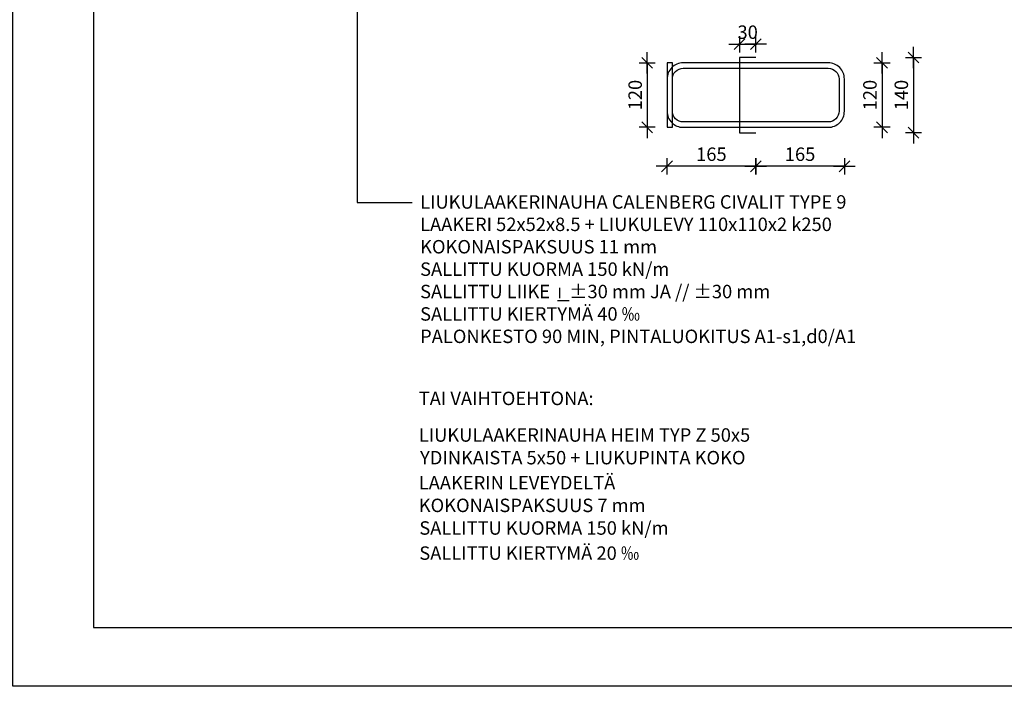
# Model space of a CAD drawing. Units: millimetres. Extents: x 0 to 35700, y 0 to 3656.
# Drawn here: x 16813 to 18644, y 0 to 1240 of the extents above; entities that cross this region are included whole.
import ezdxf
from ezdxf import colors
from ezdxf.entities.mleader import LeaderData, LeaderLine
from ezdxf.enums import TextEntityAlignment as Align
from ezdxf.math import Vec2, Vec3

# ---------------------------------------------------------------- set-up
doc = ezdxf.new("R2010")
doc.units = ezdxf.units.MM
doc.header["$LTSCALE"] = 10
doc.header["$PDMODE"] = 1
doc.header["$PDSIZE"] = -1.5
doc.layers.get('0').update_dxf_attribs({"color": 1, "linetype": 'CONTINUOUS'})
doc.layers.get('Defpoints').update_dxf_attribs({"color": 1, "linetype": 'CONTINUOUS'})
for name, color, linetype in [('NK_CALENBERG_HEIM', 6, 'CONTINUOUS'), ('NK_MIGUA', 6, 'CONTINUOUS'), ('R0N010', 7, 'CONTINUOUS'), ('R3-2', 7, 'CONTINUOUS'), ('R3RAUD-2', 7, 'CONTINUOUS'), ('R8DETMIT', 7, 'CONTINUOUS'), ('R8MERKINNAT', 7, 'CONTINUOUS')]:
    doc.layers.add(name, color=color, linetype=linetype)
doc.styles.add('Arial nimiö', font='arialbd.ttf')
doc.styles.add('Arial_Annotativ', font='arial.ttf')
doc.styles.add('NK_blokit', font='arialbd.ttf')
doc.styles.add('S', font='romans.shx', dxfattribs={"width": 0.8})
doc.dimstyles.new('RAK0', dxfattribs={"dimscale": 50, "dimtxt": 2.5, "dimasz": 0.1, "dimexe": 0, "dimexo": 0, "dimgap": 1, "dimtad": 1, "dimdec": 0, "dimzin": 0, "dimdsep": 46, "dimtxsty": 'S', "dimblk": 'R8MITTA', "dimcen": 2.5, "dimse1": 1, "dimse2": 1, "dimclrd": 6, "dimclrt": 256, "dimadec": 0, "dimazin": 0, "dimtp": 6, "dimtm": 6, "dimtfac": 1, "dimtdec": 0, "dimtix": 1, "dimtmove": 0, "dimatfit": 3, "dimfxl": 1, "dimtolj": 1, "dimtzin": 0, "dimarcsym": 0})

# ---------------------------------------------------------------- blocks, each defined once
blk = doc.blocks.new('A4')
at = {"layer": 'R0N010', "color": 15}
blk.add_line((15, 247.98), (15, 10.92), dxfattribs=at)
at = {"layer": 'R0N010', "color": 15, "linetype": 'Continuous'}
blk.add_line((15, 10.92), (195, 10.92), dxfattribs=at)
at = {"layer": 'R0N010', "linetype": 'Continuous'}
blk.add_lwpolyline([(0, 0), (0, 297), (210, 297), (210, 0)], close=True, dxfattribs=at)
at = {"color": 7, "style": 'Arial nimiö'}
blk.add_attdef('TUNNUS', text='', height=5, dxfattribs=at).set_placement((165.5, 276.08), align=Align.MIDDLE)
at = {"layer": 'R0N010', "style": 'Arial_Annotativ'}
for tag, p in [('STYNO', (105.5, 278.08)), ('PVM', (105.5, 268.08)), ('PIIRT', (124.82, 268.08)), ('SISÄLTÖ1', (105.5, 259.08)), ('KOHDE1', (16.5, 259.08)), ('SISÄLTÖ2', (105.5, 255.58)), ('KOHDE2', (16.5, 255.58)), ('KOHDE3', (16.5, 252.08)), ('SISÄLTÖ3', (105.5, 252.08))]:
    blk.add_attdef(tag, p, '', height=2.5, dxfattribs=at)
blk = doc.blocks.new('*U70')
at = {"layer": 'NK_CALENBERG_HEIM'}
h = blk.add_hatch(color=5, dxfattribs=at)
h.dxf.hatch_style = 1
h.paths.add_polyline_path([(-55, 0), (-55, -2), (55, -2), (55, 0)])
at = {"layer": 'NK_CALENBERG_HEIM', "true_color": 0x939598}
h = blk.add_hatch(dxfattribs=at)
h.set_pattern_fill('DOTS', color=252)
h.paths.add_polyline_path([(55, 0), (55, -10.5), (100, -10.5), (100, 0)])
h = blk.add_hatch(dxfattribs=at)
h.set_pattern_fill('DOTS', color=252)
h.paths.add_polyline_path([(-55, -10.5), (-55, 0), (-100, 0), (-100, -10.5)])
at = {"layer": 'NK_CALENBERG_HEIM', "true_color": 0xffffff}
h = blk.add_hatch(color=7, dxfattribs=at)
h.dxf.hatch_style = 1
h.paths.add_polyline_path([(26, -2), (-26, -2), (-26, -10.5), (26, -10.5)])
blk.add_line((111.1, 148.1), (115.6, 148.1))
at = {"layer": 'NK_CALENBERG_HEIM', "color": 9, "true_color": 0xc7c8ca}
for points in [[(-100, 0), (-100, -10.5), (100, -10.5), (100, 0)], [(-100, 0), (-100, -10.5), (-55, -10.5), (-55, 0)], [(55, 0), (55, -10.5), (100, -10.5), (100, 0)]]:
    blk.add_lwpolyline(points, close=True, dxfattribs=at)
at = {"layer": 'NK_CALENBERG_HEIM', "color": 7}
for points in [[(-55, 0), (-55, -2), (55, -2), (55, 0)], [(-26, -2), (-26, -10.5), (26, -10.5), (26, -2)]]:
    blk.add_lwpolyline(points, close=True, dxfattribs=at)
at = {"layer": 'NK_MIGUA', "linetype": 'ByBlock', "lineweight": -2}
for p, q in [((0, 0), (0, -685.7)), ((0, -685.7), (102.2, -685.7))]:
    blk.add_line(p, q, dxfattribs=at)
at = {"layer": 'NK_MIGUA', "color": 7, "insert": (116.9, -671.9), "char_height": 25, "attachment_point": 1, "style": 'NK_blokit'}
blk.add_mtext_dynamic_manual_height_columns('{\\fArial|b0|i0|c0|p34;LIUKULAAKERINAUHA CALENBERG CIVALIT TYPE 9\\PLAAKERI 52x52x8.5 + LIUKULEVY 110x110x2 k250\\PKOKONAISPAKSUUS 11 mm\\PSALLITTU KUORMA 150 kN/m\\PSALLITTU LIIKE \\Fromans|c0;\\H0.8x;\\L I \\fArial|b0|i0|c0|p34;\\H1.25x;\\l %%P30 mm JA // %%P30 mm\\PSALLITTU KIERTYMÄ 40 ‰\\PPALONKESTO 90 MIN, PINTALUOKITUS A1-s1,d0/A1}', width=973.102, gutter_width=187.5, heights=[349.3], dxfattribs=at)
blk = doc.blocks.new('*U65')
at = {"linetype": 'ByBlock'}
blk.add_lwpolyline([(10, 0), (10, 90, -0.414214), (30, 110), (300, 110, -0.414214), (320, 90), (320, 30, -0.414214), (300, 10), (30, 10, -0.414214), (10, 30), (10, 120), (0, 120), (0, 30, 0.414214), (30, 0), (300, 0, 0.414214), (330, 30), (330, 90, 0.414214), (300, 120), (30, 120, 0.414214), (0, 90), (0, 0)], format="xyb", close=True, dxfattribs=at)
blk = doc.blocks.new('R8MITTA')
at = {"color": 0}
for p, q in [((-20, 0), (20, 0)), ((-10, -10), (10, 10)), ((0, 15), (0, -15))]:
    blk.add_line(p, q, dxfattribs=at)
blk = doc.blocks.new('*D71')
at = {"layer": 'Defpoints', "color": 0, "transparency": 16777216}
for p in [(18347, 1069.9), (18182, 1029.9), (18182, 967.4)]:
    blk.add_point(p, dxfattribs=at)
at = {"layer": 'R8DETMIT', "color": 6, "lineweight": -2, "transparency": 16777216}
blk.add_line((18346, 967.4), (18183, 967.4), dxfattribs=at)
at = {"layer": 'R8DETMIT', "color": 6, "lineweight": -2, "transparency": 16777216, "rotation": 180}
blk.add_blockref('R8MITTA', (18182, 967.4), dxfattribs=at)
at = {"layer": 'R8DETMIT', "color": 6, "lineweight": -2, "transparency": 16777216}
blk.add_blockref('R8MITTA', (18347, 967.4), dxfattribs=at)
at = {"layer": 'R8DETMIT', "transparency": 16777216, "insert": (18264.5, 989.9), "char_height": 25, "attachment_point": 5, "style": 'S'}
blk.add_mtext('\\A1;165', dxfattribs=at)
blk = doc.blocks.new('*D72')
at = {"layer": 'Defpoints', "color": 0, "transparency": 16777216}
for p in [(18017, 1039.9), (18182, 1029.9), (18017, 967.4)]:
    blk.add_point(p, dxfattribs=at)
at = {"layer": 'R8DETMIT', "color": 6, "lineweight": -2, "transparency": 16777216}
blk.add_line((18181, 967.4), (18018, 967.4), dxfattribs=at)
at = {"layer": 'R8DETMIT', "color": 6, "lineweight": -2, "transparency": 16777216, "rotation": 180}
blk.add_blockref('R8MITTA', (18017, 967.4), dxfattribs=at)
at = {"layer": 'R8DETMIT', "color": 6, "lineweight": -2, "transparency": 16777216}
blk.add_blockref('R8MITTA', (18182, 967.4), dxfattribs=at)
at = {"layer": 'R8DETMIT', "transparency": 16777216, "insert": (18099.5, 989.9), "char_height": 25, "attachment_point": 5, "style": 'S'}
blk.add_mtext('\\A1;165', dxfattribs=at)
blk = doc.blocks.new('*D73')
at = {"layer": 'Defpoints', "color": 0, "transparency": 16777216}
for p in [(18317, 1159.9), (18317, 1039.9), (18417, 1039.9)]:
    blk.add_point(p, dxfattribs=at)
at = {"layer": 'R8DETMIT', "color": 6, "lineweight": -2, "transparency": 16777216}
blk.add_line((18417, 1158.9), (18417, 1040.9), dxfattribs=at)
for p, rotation in [((18417, 1159.9), 90), ((18417, 1039.9), 270)]:
    blk.add_blockref('R8MITTA', p, dxfattribs=dict(at, rotation=rotation))
at = {"layer": 'R8DETMIT', "transparency": 16777216, "insert": (18394.5, 1099.9), "char_height": 25, "attachment_point": 5, "rotation": 90, "style": 'S'}
blk.add_mtext('\\A1;120', dxfattribs=at)
blk = doc.blocks.new('*D74')
at = {"layer": 'Defpoints', "color": 0, "transparency": 16777216}
for p in [(18182, 1194.4), (18152, 1169.9), (18182, 1169.9)]:
    blk.add_point(p, dxfattribs=at)
at = {"layer": 'R8DETMIT', "color": 6, "lineweight": -2, "transparency": 16777216}
for p, q in [((18151, 1194.4), (18150, 1194.4)), ((18152, 1194.4), (18182, 1194.4)), ((18183, 1194.4), (18184, 1194.4))]:
    blk.add_line(p, q, dxfattribs=at)
blk.add_blockref('R8MITTA', (18152, 1194.4), dxfattribs=at)
at = {"layer": 'R8DETMIT', "color": 6, "lineweight": -2, "transparency": 16777216, "rotation": 180}
blk.add_blockref('R8MITTA', (18182, 1194.4), dxfattribs=at)
at = {"layer": 'R8DETMIT', "transparency": 16777216, "insert": (18167, 1216.9), "char_height": 25, "attachment_point": 5, "style": 'S'}
blk.add_mtext('\\A1;30', dxfattribs=at)
blk = doc.blocks.new('*D75')
at = {"layer": 'Defpoints', "color": 0, "transparency": 16777216}
for p in [(18182, 1169.9), (18182, 1029.9), (18475.4, 1029.9)]:
    blk.add_point(p, dxfattribs=at)
at = {"layer": 'R8DETMIT', "color": 6, "lineweight": -2, "transparency": 16777216}
blk.add_line((18475.4, 1168.9), (18475.4, 1030.9), dxfattribs=at)
for p, rotation in [((18475.4, 1169.9), 90), ((18475.4, 1029.9), 270)]:
    blk.add_blockref('R8MITTA', p, dxfattribs=dict(at, rotation=rotation))
at = {"layer": 'R8DETMIT', "transparency": 16777216, "insert": (18452.9, 1099.9), "char_height": 25, "attachment_point": 5, "rotation": 90, "style": 'S'}
blk.add_mtext('\\A1;140', dxfattribs=at)
blk = doc.blocks.new('*D76')
at = {"layer": 'Defpoints', "color": 0, "transparency": 16777216}
for p in [(18047, 1159.9), (17980.2, 1039.9), (18047, 1039.9)]:
    blk.add_point(p, dxfattribs=at)
at = {"layer": 'R8DETMIT', "color": 6, "lineweight": -2, "transparency": 16777216}
blk.add_line((17980.2, 1158.9), (17980.2, 1040.9), dxfattribs=at)
for p, rotation in [((17980.2, 1159.9), 90), ((17980.2, 1039.9), 270)]:
    blk.add_blockref('R8MITTA', p, dxfattribs=dict(at, rotation=rotation))
at = {"layer": 'R8DETMIT', "transparency": 16777216, "insert": (17957.7, 1099.9), "char_height": 25, "attachment_point": 5, "rotation": 90, "style": 'S'}
blk.add_mtext('\\A1;120', dxfattribs=at)

msp = doc.modelspace()

# ---------------------------------------------------------------- linework, layer by layer
at = {"layer": 'R3-2'}
msp.add_lwpolyline([(18182, 1169.9), (18152, 1169.9), (18152, 1029.9), (18182, 1029.9)], dxfattribs=at)

# ---------------------------------------------------------------- block references
msp.add_blockref('*U70', (17440.7, 1585.5))
at = {"layer": 'R3RAUD-2'}
msp.add_blockref('*U65', (18017, 1039.9), dxfattribs=at)
at = {"layer": 'R8MERKINNAT', "xscale": 10, "yscale": 10, "zscale": 10}
msp.add_blockref('A4', (16800, 0), dxfattribs=at)

# ---------------------------------------------------------------- texts
at = {"layer": 'NK_MIGUA', "color": 7, "style": 'Arial_Annotativ'}
for s, p in [('TAI VAIHTOEHTONA:', (17555.1, 523.1)), ('LIUKULAAKERINAUHA HEIM TYP Z 50x5', (17555.1, 455)), ('YDINKAISTA 5x50 + LIUKUPINTA KOKO', (17557.5, 412.9)), ('LAAKERIN LEVEYDELTÄ', (17555.1, 366.2)), ('KOKONAISPAKSUUS 7 mm', (17555.1, 324.1)), ('SALLITTU KUORMA 150 kN/m', (17556.1, 282)), ('SALLITTU KIERTYMÄ 20 ‰', (17556.1, 235.3))]:
    msp.add_text(s, height=25, dxfattribs=at).set_placement(p)

# ---------------------------------------------------------------- dimensions: what is measured, and where the dimension line sits
at = {"layer": 'R8DETMIT'}
for base, p1, p2, picture, middle in [((18182, 1194.4), (18152, 1169.9), (18182, 1169.9), '*D74', (18167, 1216.9)), ((18182, 967.4), (18347, 1069.9), (18182, 1029.9), '*D71', (18264.5, 989.9)), ((18017, 967.4), (18182, 1029.9), (18017, 1039.9), '*D72', (18099.5, 989.9))]:
    dim = msp.add_linear_dim(base=base, p1=p1, p2=p2, dimstyle='RAK0', override={"dimscale": 10}, dxfattribs=at)
    dim.commit()
    dim.dimension.update_dxf_attribs({"geometry": picture, "text_midpoint": middle})
for base, p1, p2, picture, middle in [((17980.2, 1039.9), (18047, 1159.9), (18047, 1039.9), '*D76', (17957.7, 1099.9)), ((18475.4, 1029.9), (18182, 1169.9), (18182, 1029.9), '*D75', (18452.9, 1099.9)), ((18417, 1039.9), (18317, 1159.9), (18317, 1039.9), '*D73', (18394.5, 1099.9))]:
    dim = msp.add_linear_dim(base=base, p1=p1, p2=p2, angle=90, dimstyle='RAK0', override={"dimscale": 10}, dxfattribs=at)
    dim.commit()
    dim.dimension.update_dxf_attribs({"geometry": picture, "text_midpoint": middle})

# ---------------------------------------------------------------- leaders
at = {"layer": 'R8MERKINNAT'}
ml = msp.add_multileader_mtext('Standard', dxfattribs=at)
ml.set_content('\\A1;ANCON DSDQ 30 VAARNATAPPI\\P\\pxi-3,l4,t4;-^IESIM. 220 MM LAATTA C30/37, 20 mm SAUMALLA\\P-^Ik600 JAKO (KAPASITEETTI 104 kN/m MRT)\\P-^ILIIKEVARA POIKITTAIN VAKIONA {\\L+}12,5 mm (MAHDOLLISTA TEHDÄ MYÖS ISOMMILLA LIIKEVAROILLA)\\P-^ILISÄRAUDOITUS TAPAUSKOHTAISESTI VALITUN TYYPIN MUKAAN\\P-^IMITOITUS TAPAUSKOHTAISESTI\\P-^IMINIMIREUNAETÄISYYS 0,75*H, MINIMIJAKO 1,5*H\\P-^ISAATAVILLA VILLAKAULUS, JOKA LAAJENEE PALOTILANTEESSA, PAKSUUS 20 mm TAI 40 mm', color=256, style='Arial_Annotativ')
ml.set_leader_properties()
ml.build(insert=Vec2(0, 0))
ml.multileader.update_dxf_attribs({"text_right_attachment_type": 6, "dogleg_length": 0.36, "arrow_head_size": 25})
ctx = ml.context
ctx.base_point, ctx.char_height, ctx.arrow_head_size, ctx.landing_gap_size, ctx.plane_origin = Vec3(19701.3, 1500.9), 25, 25, 0, Vec3(19917.5, 646.5)
ctx.right_attachment = 6
notes = []
notes.append((ctx, [(0, (1, 1, 0), (19671, 1500.9), (1, 0), 30.3, [(0, [(19474, 1712.9)], 0, [])])]))
ctx.mtext.insert, ctx.mtext.width, ctx.mtext.flow_direction = Vec3(19701.3, 1515.8), 1169.768, 5
ml = msp.add_multileader_mtext('Standard', dxfattribs=at)
ml.set_content('ANCON EZ 140 CS 10/150 TYÖSAUMARAUDOITE\\PKULMISSA T10\\PUUDELLEEN TAIVUTUKSEN KESTÄVÄ TERÄSLAATU B500C\\PKONSOLIN MITOITUS TAPAUSKOHTAISESTI\\PVALITTAVISSA T10/T12/T16 TANKOKOOT\\PVAKIO K-JAKO 150 mm JA 200 mm', color=256, style='Arial_Annotativ')
ml.set_leader_properties()
ml.build(insert=Vec2(0, 0))
ml.multileader.update_dxf_attribs({"text_right_attachment_type": 6, "dogleg_length": 0.36, "arrow_head_size": 25})
ctx = ml.context
ctx.base_point, ctx.char_height, ctx.arrow_head_size, ctx.landing_gap_size, ctx.plane_origin = Vec3(17735.2, 1491), 25, 25, 0, Vec3(17953.6, 825)
ctx.right_attachment = 6
notes.append((ctx, [(0, (1, 1, 0), (17704.8, 1491), (1, 0), 30.3, [(0, [(17500.1, 1476.6)], 0, [])])]))
ctx.mtext.insert, ctx.mtext.flow_direction = Vec3(17735.2, 1503.7), 5
for ctx, leaders in notes:
    for number, flags, end, landing, length, lines in leaders:
        leader = LeaderData()
        leader.index, (leader.has_last_leader_line, leader.has_dogleg_vector, leader.attachment_direction) = number, flags
        leader.last_leader_point, leader.dogleg_vector, leader.dogleg_length = Vec3(end), Vec3(landing), length
        for number, points, colour, breaks in lines:
            line = LeaderLine()
            line.index, line.vertices, line.color, line.breaks = number, Vec3.list(points), colors.encode_raw_color(colour), breaks
            leader.lines.append(line)
        ctx.leaders.append(leader)

doc.saveas('drawing.dxf')
